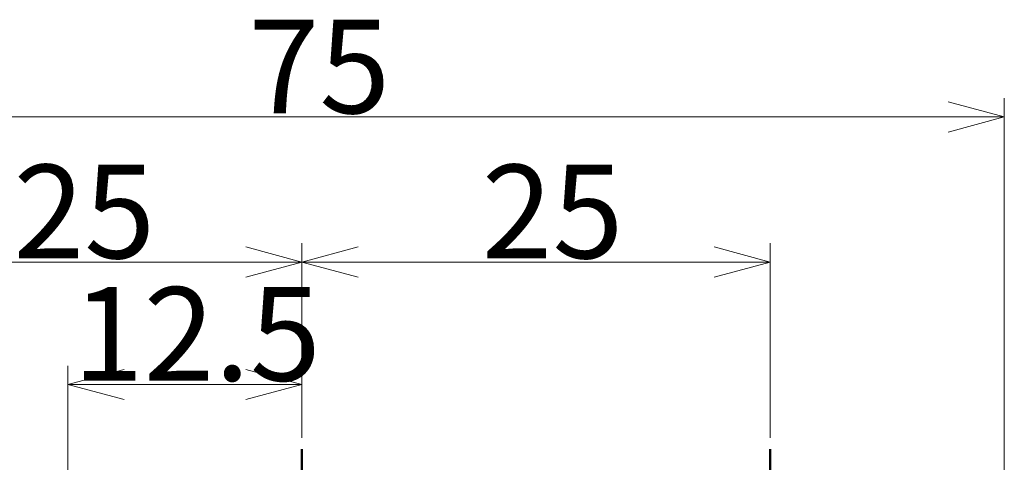
# Model space of a CAD drawing. Units: millimetres. Extents: x 121 to 334, y 51 to 285.
# Drawn here: x 166 to 219, y 261 to 285 of the extents above; entities that cross this region are included whole.
import ezdxf

# ---------------------------------------------------------------- set-up
doc = ezdxf.new("R2010")
doc.units = ezdxf.units.MM
doc.header["$PDMODE"] = 35
doc.linetypes.add('CHAIN', pattern=[0.3543, 0.2362, -0.0295, 0.0591, -0.0295])
doc.layers.get('0').update_dxf_attribs({"lineweight": 20})
doc.layers.add('AM_0', color=7, linetype='Continuous', lineweight=50)
doc.layers.add('AM_5', color=3, linetype='Continuous', lineweight=25)
doc.styles.get("Standard").update_dxf_attribs({"font": 'MS Gothic.ttf'})
doc.dimstyles.new('DEFAULT KEIKI', dxfattribs={"dimtxt": 2.5, "dimasz": 1.5, "dimexe": 1, "dimexo": 0.6, "dimgap": 0.2, "dimtad": 1, "dimdec": 3, "dimdsep": 46, "dimtxsty": 'STANDARD', "dimblk": 'OPEN30', "dimcen": 0, "dimclrd": 256, "dimclre": 256, "dimclrt": 256, "dimazin": 2, "dimtfac": 1, "dimtdec": 3, "dimtmove": 0, "dimatfit": 3, "dimldrblk": 'OPEN30', "dimfxl": 1, "dimlwd": 9, "dimlwe": 9, "dimarcsym": 1})

# ---------------------------------------------------------------- blocks, each defined once
blk = doc.blocks.new('_Open30')
at = {"color": 0, "linetype": 'ByBlock', "lineweight": -2}
for p, q in [((-1, 0.268), (0, 0)), ((0, 0), (-1, -0.268)), ((0, 0), (-1, 0))]:
    blk.add_line(p, q, dxfattribs=at)
blk = doc.blocks.new('*D55')
at = {"layer": 'AM_5', "linetype": 'Continuous', "lineweight": 9, "transparency": 16777216}
for p, q in [((143.804, 259.952), (143.804, 280.352)), ((218.804, 259.952), (218.804, 280.352)), ((146.804, 279.352), (215.804, 279.352))]:
    blk.add_line(p, q, dxfattribs=at)
at = {"layer": 'Defpoints', "color": 0, "transparency": 16777216}
for p in [(218.804, 279.352), (143.804, 259.352), (218.804, 259.352)]:
    blk.add_point(p, dxfattribs=at)
at = {"layer": 'AM_5', "lineweight": 9, "transparency": 16777216, "xscale": 3, "yscale": 3, "zscale": 3, "rotation": 180}
blk.add_blockref('_Open30', (143.804, 279.352), dxfattribs=at)
at = {"layer": 'AM_5', "lineweight": 9, "transparency": 16777216, "xscale": 3, "yscale": 3, "zscale": 3}
blk.add_blockref('_Open30', (218.804, 279.352), dxfattribs=at)
at = {"layer": 'AM_5', "color": 2, "transparency": 16777216, "insert": (178.448, 284.552), "char_height": 5, "attachment_point": 1}
blk.add_mtext('75', dxfattribs=at)
blk = doc.blocks.new('*D56')
at = {"layer": 'AM_5', "linetype": 'Continuous', "lineweight": 9, "transparency": 16777216}
for p, q in [((156.304, 262.202), (156.304, 272.602)), ((181.304, 262.202), (181.304, 272.602)), ((178.304, 271.602), (159.304, 271.602))]:
    blk.add_line(p, q, dxfattribs=at)
at = {"layer": 'Defpoints', "color": 0, "transparency": 16777216}
for p in [(156.304, 271.602), (156.304, 261.602), (181.304, 261.602)]:
    blk.add_point(p, dxfattribs=at)
at = {"layer": 'AM_5', "lineweight": 9, "transparency": 16777216, "xscale": 3, "yscale": 3, "zscale": 3, "rotation": 180}
blk.add_blockref('_Open30', (156.304, 271.602), dxfattribs=at)
at = {"layer": 'AM_5', "lineweight": 9, "transparency": 16777216, "xscale": 3, "yscale": 3, "zscale": 3}
blk.add_blockref('_Open30', (181.304, 271.602), dxfattribs=at)
at = {"layer": 'AM_5', "color": 2, "transparency": 16777216, "insert": (165.898, 276.802), "char_height": 5, "attachment_point": 1}
blk.add_mtext('25', dxfattribs=at)
blk = doc.blocks.new('*D57')
at = {"layer": 'AM_5', "linetype": 'Continuous', "lineweight": 9, "transparency": 16777216}
for p, q in [((181.304, 262.202), (181.304, 272.602)), ((206.304, 262.202), (206.304, 272.602)), ((184.304, 271.602), (203.304, 271.602))]:
    blk.add_line(p, q, dxfattribs=at)
at = {"layer": 'Defpoints', "color": 0, "transparency": 16777216}
for p in [(206.304, 271.602), (181.304, 261.602), (206.304, 261.602)]:
    blk.add_point(p, dxfattribs=at)
at = {"layer": 'AM_5', "lineweight": 9, "transparency": 16777216, "xscale": 3, "yscale": 3, "zscale": 3, "rotation": 180}
blk.add_blockref('_Open30', (181.304, 271.602), dxfattribs=at)
at = {"layer": 'AM_5', "lineweight": 9, "transparency": 16777216, "xscale": 3, "yscale": 3, "zscale": 3}
blk.add_blockref('_Open30', (206.304, 271.602), dxfattribs=at)
at = {"layer": 'AM_5', "color": 2, "transparency": 16777216, "insert": (190.898, 276.802), "char_height": 5, "attachment_point": 1}
blk.add_mtext('25', dxfattribs=at)
blk = doc.blocks.new('*D58')
at = {"layer": 'AM_5', "linetype": 'Continuous', "lineweight": 9, "transparency": 16777216}
for p, q in [((168.804, 256.952), (168.804, 266.06)), ((181.304, 262.202), (181.304, 266.06)), ((178.304, 265.06), (171.804, 265.06))]:
    blk.add_line(p, q, dxfattribs=at)
at = {"layer": 'Defpoints', "color": 0, "transparency": 16777216}
for p in [(168.804, 265.06), (181.304, 261.602), (168.804, 256.352)]:
    blk.add_point(p, dxfattribs=at)
at = {"layer": 'AM_5', "lineweight": 9, "transparency": 16777216, "xscale": 3, "yscale": 3, "zscale": 3, "rotation": 180}
blk.add_blockref('_Open30', (168.804, 265.06), dxfattribs=at)
at = {"layer": 'AM_5', "lineweight": 9, "transparency": 16777216, "xscale": 3, "yscale": 3, "zscale": 3}
blk.add_blockref('_Open30', (181.304, 265.06), dxfattribs=at)
at = {"layer": 'AM_5', "color": 2, "transparency": 16777216, "insert": (169.064, 270.26), "char_height": 5, "attachment_point": 1}
blk.add_mtext('12.5', dxfattribs=at)

msp = doc.modelspace()

# ---------------------------------------------------------------- linework, layer by layer
at = {"layer": 'AM_0', "color": 4, "linetype": 'CHAIN', "ltscale": 22.579735}
for p, q in [((181.3038, 261.6019), (181.3038, 156.6526)), ((206.3038, 261.6019), (206.3038, 243.1019))]:
    msp.add_line(p, q, dxfattribs=at)

# ---------------------------------------------------------------- dimensions: what is measured, and where the dimension line sits
at = {"layer": 'AM_5'}
for base, p1, p2, picture, middle in [((218.8038, 279.3519), (143.8038, 259.3519), (218.8038, 259.3519), '*D55', (181.3038, 279.3519)), ((156.3038, 271.6019), (181.3038, 261.6019), (156.3038, 261.6019), '*D56', (168.8038, 271.6019)), ((206.3038, 271.6019), (181.3038, 261.6019), (206.3038, 261.6019), '*D57', (193.8038, 271.6019)), ((168.8038, 265.0604), (181.3038, 261.6019), (168.8038, 256.3519), '*D58', (175.0538, 265.0604))]:
    dim = msp.add_linear_dim(base=base, p1=p1, p2=p2, angle=180, dimstyle='DEFAULT KEIKI', override={"dimtxt": 5, "dimasz": 3, "dimgap": 0.2, "dimdec": 3, "dimclrt": 2, "dimtol": 0, "dimlim": 0, "dimtp": 0, "dimtm": 0, "dimtdec": 3, "dimtofl": 0, "dimatfit": 1}, dxfattribs=at)
    dim.commit()
    dim.dimension.update_dxf_attribs({"geometry": picture, "text_midpoint": middle, "dimtype": 160})

doc.saveas('drawing.dxf')
